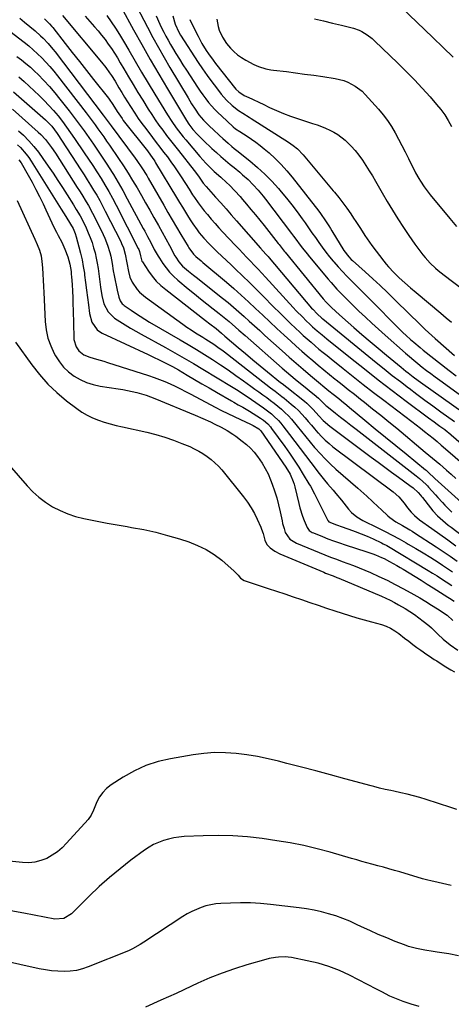
# Model space of a CAD drawing. Units: inches. Extents: x 1841707 to 1847084, y 468673 to 474002.
# Drawn here: x 1843712 to 1843947, y 470136 to 470673 of the extents above; entities that cross this region are included whole.
import ezdxf

# ---------------------------------------------------------------- set-up
doc = ezdxf.new("R2010")
doc.units = ezdxf.units.IN
doc.header["$MEASUREMENT"] = 0
doc.layers.add('7', color=7, linetype='Continuous')
doc.layers.add('8', color=7, linetype='Continuous')

msp = doc.modelspace()

# ---------------------------------------------------------------- linework, layer by layer
at = {"layer": '7', "color": 18}
for points in [[(1843767.34, 470679.56, 1822), (1843774.18, 470667.21, 1822), (1843778.71, 470659.12, 1822), (1843783.29, 470651.05, 1822), (1843787.95, 470643.04, 1822), (1843792.67, 470635.05, 1822), (1843803.05, 470617.69, 1822), (1843804.25, 470615.82, 1822), (1843806.55, 470612.9, 1822), (1843808.85, 470610.34, 1822), (1843812.31, 470606.85, 1822), (1843816.88, 470602.53, 1822), (1843819.33, 470600.27, 1822), (1843821.81, 470598.04, 1822), (1843824.33, 470595.87, 1822), (1843826.89, 470593.73, 1822), (1843828.94, 470592.05, 1822), (1843832.03, 470589.5, 1822), (1843833.57, 470588.2, 1822), (1843836.59, 470585.57, 1822), (1843839.44, 470582.76, 1822), (1843842.17, 470579.69, 1822), (1843844.76, 470576.53, 1822), (1843846.01, 470574.92, 1822), (1843860.18, 470556.22, 1822), (1843861.4, 470554.61, 1822), (1843862.62, 470552.99, 1822), (1843865.05, 470549.76, 1822), (1843866.27, 470548.15, 1822), (1843868.78, 470544.98, 1822), (1843870.06, 470543.42, 1822), (1843880.25, 470531.21, 1822), (1843881.81, 470529.38, 1822), (1843885.02, 470525.8, 1822), (1843888.35, 470522.32, 1822), (1843890.04, 470520.61, 1822), (1843893.48, 470517.25, 1822), (1843897.01, 470513.85, 1822), (1843900.53, 470510.51, 1822), (1843904.08, 470507.2, 1822), (1843907.67, 470503.93, 1822), (1843911.29, 470500.69, 1822), (1843922.34, 470490.94, 1822), (1843924.59, 470488.98, 1822), (1843926.87, 470487.06, 1822), (1843929.19, 470485.18, 1822), (1843931.52, 470483.33, 1822), (1843933.89, 470481.51, 1822), (1843936.27, 470479.71, 1822), (1843938.66, 470477.93, 1822), (1843941.06, 470476.16, 1822), (1843959.63, 470462.68, 1822)], [(1843920.01, 470679.51, 1808), (1843937.33, 470662.95, 1808), (1843942.89, 470657.63, 1808), (1843948.45, 470652.32, 1808)], [(1843712.13, 470673.65, 1832), (1843714.75, 470671.45, 1832), (1843720.49, 470666.59, 1832), (1843723.46, 470663.95, 1832), (1843724.88, 470662.57, 1832), (1843727.62, 470659.7, 1832), (1843730.2, 470656.68, 1832), (1843731.43, 470655.12, 1832), (1843757.6, 470620.69, 1832), (1843758.14, 470619.97, 1832), (1843759.77, 470617.82, 1832), (1843761.38, 470615.66, 1832), (1843761.92, 470614.94, 1832), (1843775.04, 470597.31, 1832), (1843776, 470596, 1832), (1843778.75, 470591.95, 1832), (1843781.32, 470587.78, 1832), (1843782.14, 470586.37, 1832), (1843790.62, 470571.57, 1832), (1843792.92, 470567.58, 1832), (1843795.24, 470563.59, 1832), (1843797.57, 470559.62, 1832), (1843799.92, 470555.65, 1832), (1843803.89, 470548.97, 1832), (1843804.27, 470548.35, 1832), (1843806.86, 470544.91, 1832), (1843808.16, 470543.68, 1832), (1843810.97, 470541.18, 1832), (1843811.92, 470540.36, 1832), (1843824.78, 470529.56, 1832), (1843828.84, 470526.08, 1832), (1843832.85, 470522.56, 1832), (1843836.79, 470518.96, 1832), (1843840.69, 470515.31, 1832), (1843844.56, 470511.63, 1832), (1843848.45, 470507.97, 1832), (1843852.35, 470504.33, 1832), (1843856.27, 470500.7, 1832), (1843859.92, 470497.35, 1832), (1843862.86, 470494.68, 1832), (1843865.82, 470492.04, 1832), (1843868.81, 470489.44, 1832), (1843871.83, 470486.86, 1832), (1843874.88, 470484.31, 1832), (1843877.93, 470481.78, 1832), (1843881.01, 470479.27, 1832), (1843884.09, 470476.78, 1832), (1843884.54, 470476.42, 1832), (1843887.86, 470473.76, 1832), (1843891.19, 470471.11, 1832), (1843894.53, 470468.47, 1832), (1843897.87, 470465.84, 1832), (1843900.06, 470464.12, 1832), (1843904.49, 470460.62, 1832), (1843908.9, 470457.09, 1832), (1843913.27, 470453.52, 1832), (1843917.62, 470449.92, 1832), (1843933.17, 470436.94, 1832), (1843935.15, 470435.29, 1832), (1843937.12, 470433.63, 1832), (1843939.08, 470431.97, 1832), (1843941.04, 470430.31, 1832), (1843944.82, 470427.07, 1832), (1843947.35, 470424.85, 1832), (1843949.86, 470422.6, 1832)], [(1843735.36, 470674.93, 1828), (1843756.7, 470649.5, 1828), (1843758.98, 470646.66, 1828), (1843761.13, 470643.73, 1828), (1843762.16, 470642.22, 1828), (1843764.12, 470639.16, 1828), (1843766.23, 470635.57, 1828), (1843767.75, 470633, 1828), (1843769.29, 470630.43, 1828), (1843770.86, 470627.89, 1828), (1843772.46, 470625.36, 1828), (1843774.82, 470621.75, 1828), (1843776.75, 470618.91, 1828), (1843778.76, 470616.13, 1828), (1843780.81, 470613.38, 1828), (1843784.55, 470608.49, 1828), (1843786.57, 470605.84, 1828), (1843788.58, 470603.2, 1828), (1843790.58, 470600.54, 1828), (1843792.58, 470597.89, 1828), (1843794.54, 470595.2, 1828), (1843796.45, 470592.49, 1828), (1843798.31, 470589.74, 1828), (1843800.12, 470586.95, 1828), (1843804.4, 470580.23, 1828), (1843806.34, 470577.23, 1828), (1843807.32, 470575.74, 1828), (1843809.34, 470572.8, 1828), (1843810.39, 470571.36, 1828), (1843812.61, 470568.56, 1828), (1843814.41, 470566.41, 1828), (1843816.48, 470563.99, 1828), (1843818.57, 470561.58, 1828), (1843820.7, 470559.22, 1828), (1843822.87, 470556.88, 1828), (1843829.63, 470549.69, 1828), (1843831.68, 470547.51, 1828), (1843833.74, 470545.34, 1828), (1843835.81, 470543.18, 1828), (1843837.89, 470541.02, 1828), (1843839.96, 470538.86, 1828), (1843842.02, 470536.69, 1828), (1843844.06, 470534.5, 1828), (1843846.1, 470532.31, 1828), (1843861.19, 470515.84, 1828), (1843862.89, 470514.02, 1828), (1843866.36, 470510.45, 1828), (1843868.13, 470508.7, 1828), (1843870.5, 470506.44, 1828), (1843871.75, 470505.28, 1828), (1843874.32, 470503.04, 1828), (1843876.94, 470500.86, 1828), (1843878.25, 470499.78, 1828), (1843879.58, 470498.71, 1828), (1843892.52, 470488.25, 1828), (1843899.99, 470482.29, 1828), (1843907.5, 470476.38, 1828), (1843915.08, 470470.56, 1828), (1843922.71, 470464.79, 1828), (1843934.91, 470455.67, 1828), (1843938.03, 470453.36, 1828), (1843939.6, 470452.21, 1828), (1843941.18, 470451.07, 1828), (1843943.82, 470449.18, 1828), (1843945.33, 470448, 1828), (1843945.82, 470447.59, 1828), (1843978.15, 470419.47, 1828)], [(1843747.81, 470674.66, 1826), (1843752.9, 470668.9, 1826), (1843754.86, 470666.6, 1826), (1843756.77, 470664.27, 1826), (1843758.6, 470661.87, 1826), (1843760.38, 470659.44, 1826), (1843762.09, 470656.95, 1826), (1843763.75, 470654.43, 1826), (1843765.34, 470651.87, 1826), (1843766.89, 470649.28, 1826), (1843768.87, 470645.88, 1826), (1843771.39, 470641.58, 1826), (1843773.94, 470637.3, 1826), (1843776.53, 470633.04, 1826), (1843779.15, 470628.8, 1826), (1843782.16, 470623.95, 1826), (1843784.05, 470621.01, 1826), (1843785.99, 470618.1, 1826), (1843788, 470615.24, 1826), (1843790.07, 470612.41, 1826), (1843792.18, 470609.63, 1826), (1843794.31, 470606.85, 1826), (1843796.46, 470604.09, 1826), (1843798.62, 470601.34, 1826), (1843807.21, 470590.53, 1826), (1843809.61, 470587.33, 1826), (1843812.16, 470583.65, 1826), (1843813.67, 470581.74, 1826), (1843818.8, 470576.03, 1826), (1843821.69, 470572.81, 1826), (1843824.57, 470569.58, 1826), (1843827.44, 470566.34, 1826), (1843830.31, 470563.09, 1826), (1843843.42, 470548.18, 1826), (1843846.31, 470544.85, 1826), (1843847.46, 470543.52, 1826), (1843848.03, 470542.85, 1826), (1843871.26, 470515.47, 1826), (1843871.81, 470514.85, 1826), (1843874.29, 470512.28, 1826), (1843876.88, 470510.04, 1826), (1843877.32, 470509.68, 1826), (1843906.49, 470485.77, 1826), (1843910.83, 470482.26, 1826), (1843915.2, 470478.78, 1826), (1843919.61, 470475.35, 1826), (1843924.04, 470471.96, 1826), (1843924.33, 470471.75, 1826), (1843928.66, 470468.5, 1826), (1843933, 470465.28, 1826), (1843937.36, 470462.1, 1826), (1843941.74, 470458.93, 1826), (1843949.08, 470453.67, 1826)], [(1843759.63, 470675.07, 1824), (1843762.01, 470671.63, 1824), (1843764.33, 470668.15, 1824), (1843766.55, 470664.61, 1824), (1843768.7, 470661.02, 1824), (1843771.51, 470656.19, 1824), (1843775.03, 470650.17, 1824), (1843778.58, 470644.16, 1824), (1843782.16, 470638.17, 1824), (1843785.78, 470632.2, 1824), (1843792.71, 470620.81, 1824), (1843794.98, 470617.26, 1824), (1843797.41, 470613.81, 1824), (1843798.68, 470612.12, 1824), (1843801.29, 470608.81, 1824), (1843802.63, 470607.19, 1824), (1843810.33, 470598.05, 1824), (1843813.57, 470594.44, 1824), (1843817.01, 470591.03, 1824), (1843818.19, 470589.94, 1824), (1843821.7, 470586.82, 1824), (1843824.84, 470583.95, 1824), (1843826.38, 470582.47, 1824), (1843829.37, 470579.44, 1824), (1843832.25, 470576.29, 1824), (1843833.64, 470574.68, 1824), (1843835.75, 470572.18, 1824), (1843838.17, 470569.29, 1824), (1843840.56, 470566.38, 1824), (1843842.93, 470563.45, 1824), (1843845.28, 470560.5, 1824), (1843853.04, 470550.66, 1824), (1843853.51, 470550.07, 1824), (1843856.29, 470546.55, 1824), (1843856.76, 470545.97, 1824), (1843877.57, 470520.6, 1824), (1843879.14, 470518.77, 1824), (1843881.94, 470515.9, 1824), (1843884.37, 470513.62, 1824), (1843888.04, 470510.33, 1824), (1843894.31, 470504.88, 1824), (1843898.69, 470501.09, 1824), (1843903.1, 470497.32, 1824), (1843907.53, 470493.58, 1824), (1843911.98, 470489.87, 1824), (1843920.05, 470483.19, 1824), (1843922.63, 470481.09, 1824), (1843923.94, 470480.07, 1824), (1843926.6, 470478.04, 1824), (1843929.29, 470476.06, 1824), (1843930.65, 470475.08, 1824), (1843954.34, 470458.15, 1824)], [(1843786.46, 470674.83, 1818), (1843788.43, 470670.26, 1818), (1843789.45, 470668.23, 1818), (1843790.62, 470665.96, 1818), (1843791.82, 470663.71, 1818), (1843793.06, 470661.48, 1818), (1843794.34, 470659.27, 1818), (1843795.43, 470657.43, 1818), (1843797.29, 470654.33, 1818), (1843799.18, 470651.25, 1818), (1843801.11, 470648.18, 1818), (1843803.07, 470645.14, 1818), (1843809.1, 470635.87, 1818), (1843810.52, 470633.76, 1818), (1843811.98, 470631.68, 1818), (1843813.51, 470629.64, 1818), (1843815.08, 470627.64, 1818), (1843816.72, 470625.69, 1818), (1843818.42, 470623.8, 1818), (1843820.2, 470621.99, 1818), (1843822.03, 470620.22, 1818), (1843828.55, 470614.24, 1818), (1843829.8, 470613.2, 1818), (1843832.03, 470611.68, 1818), (1843836.05, 470609.16, 1818), (1843838.48, 470607.56, 1818), (1843840.86, 470605.89, 1818), (1843843.16, 470604.12, 1818), (1843845.42, 470602.28, 1818), (1843848.01, 470600.07, 1818), (1843851.43, 470596.97, 1818), (1843854.7, 470593.74, 1818), (1843857.78, 470590.33, 1818), (1843860.72, 470586.78, 1818), (1843875.08, 470568.31, 1818), (1843876.06, 470567.02, 1818), (1843878.84, 470563.02, 1818), (1843880.59, 470560.28, 1818), (1843881.45, 470558.9, 1818), (1843882.3, 470557.52, 1818), (1843888.8, 470546.92, 1818), (1843891.54, 470543.34, 1818), (1843892.8, 470542.05, 1818), (1843893.46, 470541.43, 1818), (1843900.4, 470535.23, 1818), (1843904.52, 470531.5, 1818), (1843908.6, 470527.73, 1818), (1843912.62, 470523.9, 1818), (1843916.6, 470520.03, 1818), (1843924.53, 470512.22, 1818), (1843926.26, 470510.53, 1818), (1843927.98, 470508.85, 1818), (1843931.46, 470505.49, 1818), (1843933.21, 470503.83, 1818), (1843936.77, 470500.57, 1818), (1843938.57, 470498.97, 1818), (1843949.17, 470489.67, 1818)], [(1843795.66, 470674.88, 1816), (1843796.82, 470670.24, 1816), (1843798.81, 470665.88, 1816), (1843799.82, 470664.24, 1816), (1843809.4, 470649.46, 1816), (1843811.79, 470645.89, 1816), (1843814.23, 470642.37, 1816), (1843816.77, 470638.93, 1816), (1843819.37, 470635.52, 1816), (1843821.98, 470632.21, 1816), (1843824.83, 470628.93, 1816), (1843828, 470625.96, 1816), (1843831.39, 470623.21, 1816), (1843833.65, 470621.7, 1816), (1843837.13, 470619.54, 1816), (1843838.28, 470618.81, 1816), (1843858.69, 470605.89, 1816), (1843861.15, 470604.17, 1816), (1843863.46, 470602.25, 1816), (1843866.63, 470599.04, 1816), (1843867.61, 470597.9, 1816), (1843872.11, 470592.45, 1816), (1843874.8, 470589.19, 1816), (1843877.52, 470585.94, 1816), (1843880.24, 470582.7, 1816), (1843882.98, 470579.48, 1816), (1843883.7, 470578.63, 1816), (1843886.03, 470575.8, 1816), (1843888.3, 470572.91, 1816), (1843890.46, 470569.94, 1816), (1843892.56, 470566.92, 1816), (1843894.14, 470564.55, 1816), (1843895.38, 470562.67, 1816), (1843897.81, 470558.88, 1816), (1843900.21, 470555.06, 1816), (1843901.46, 470553.19, 1816), (1843904.11, 470549.54, 1816), (1843910.56, 470541.12, 1816), (1843911.87, 470539.48, 1816), (1843913.21, 470537.88, 1816), (1843916.06, 470534.81, 1816), (1843917.6, 470533.28, 1816), (1843919.05, 470531.88, 1816), (1843922.03, 470529.16, 1816), (1843925.08, 470526.52, 1816), (1843928.16, 470523.91, 1816), (1843941.63, 470512.68, 1816), (1843944.56, 470510.23, 1816), (1843947.5, 470507.79, 1816)], [(1843819.51, 470673.07, 1812), (1843820.27, 470668.98, 1812), (1843820.91, 470667, 1812), (1843822.61, 470663.2, 1812), (1843824.87, 470659.72, 1812), (1843826.98, 470657.22, 1812), (1843828.87, 470655.33, 1812), (1843830.87, 470653.58, 1812), (1843833.04, 470652.06, 1812), (1843835.32, 470650.67, 1812), (1843839.7, 470648.33, 1812), (1843842.23, 470647.16, 1812), (1843846.25, 470645.99, 1812), (1843849, 470645.47, 1812), (1843850.38, 470645.28, 1812), (1843857.53, 470644.4, 1812), (1843862.49, 470643.77, 1812), (1843867.44, 470643.11, 1812), (1843872.39, 470642.41, 1812), (1843877.34, 470641.67, 1812), (1843884.15, 470640.63, 1812), (1843888.71, 470639.55, 1812), (1843890.89, 470638.71, 1812), (1843895.04, 470636.52, 1812), (1843898.72, 470633.67, 1812), (1843900.39, 470632.01, 1812), (1843907.66, 470623.94, 1812), (1843910.19, 470620.93, 1812), (1843912.56, 470617.8, 1812), (1843914.71, 470614.51, 1812), (1843916.69, 470611.11, 1812), (1843918.55, 470607.62, 1812), (1843920.38, 470604.13, 1812), (1843922.19, 470600.61, 1812), (1843923.98, 470597.09, 1812), (1843927.89, 470589.31, 1812), (1843929.61, 470586.13, 1812), (1843930.56, 470584.59, 1812), (1843932.57, 470581.58, 1812), (1843934.74, 470578.68, 1812), (1843935.88, 470577.26, 1812), (1843946.66, 470564.26, 1812), (1843950.29, 470560, 1812)], [(1843804.76, 470672.77, 1814), (1843805.13, 470671.97, 1814), (1843809.35, 470663.67, 1814), (1843811.45, 470659.79, 1814), (1843813.74, 470656.01, 1814), (1843814.97, 470654.17, 1814), (1843817.54, 470650.58, 1814), (1843818.89, 470648.83, 1814), (1843830.01, 470634.86, 1814), (1843831.48, 470633.35, 1814), (1843834.45, 470631.46, 1814), (1843837.05, 470630.26, 1814), (1843838.99, 470629.35, 1814), (1843842.87, 470627.53, 1814), (1843844.81, 470626.62, 1814), (1843848.36, 470624.93, 1814), (1843852.1, 470623.24, 1814), (1843855.88, 470621.65, 1814), (1843859.72, 470620.21, 1814), (1843863.6, 470618.86, 1814), (1843871.8, 470616.18, 1814), (1843874.19, 470615.36, 1814), (1843876.55, 470614.49, 1814), (1843878.89, 470613.54, 1814), (1843881.2, 470612.53, 1814), (1843883.43, 470611.39, 1814), (1843885.57, 470610.11, 1814), (1843889.5, 470607.02, 1814), (1843892.83, 470603.77, 1814), (1843895, 470601.4, 1814), (1843896.99, 470598.88, 1814), (1843899, 470596.05, 1814), (1843900.83, 470593.23, 1814), (1843902.62, 470590.39, 1814), (1843904.36, 470587.51, 1814), (1843906.06, 470584.61, 1814), (1843909.67, 470578.29, 1814), (1843912.46, 470573.52, 1814), (1843915.31, 470568.8, 1814), (1843918.25, 470564.12, 1814), (1843921.24, 470559.48, 1814), (1843924.21, 470554.99, 1814), (1843925.8, 470552.65, 1814), (1843927.43, 470550.34, 1814), (1843929.12, 470548.07, 1814), (1843931.86, 470544.56, 1814), (1843933.15, 470543.01, 1814), (1843935.86, 470540.05, 1814), (1843938.77, 470537.28, 1814), (1843940.28, 470535.95, 1814), (1843943.42, 470533.43, 1814), (1843953.29, 470525.92, 1814)], [(1843706.8, 470666.51, 1834), (1843714.46, 470660.55, 1834), (1843716.99, 470658.5, 1834), (1843719.46, 470656.38, 1834), (1843721.85, 470654.17, 1834), (1843724.19, 470651.89, 1834), (1843726.43, 470649.53, 1834), (1843728.61, 470647.12, 1834), (1843730.71, 470644.62, 1834), (1843732.74, 470642.08, 1834), (1843748.29, 470621.86, 1834), (1843749.93, 470619.71, 1834), (1843751.56, 470617.54, 1834), (1843753.17, 470615.37, 1834), (1843754.77, 470613.18, 1834), (1843756.35, 470610.98, 1834), (1843757.92, 470608.78, 1834), (1843759.46, 470606.56, 1834), (1843761, 470604.33, 1834), (1843766.03, 470596.98, 1834), (1843768.63, 470593.07, 1834), (1843771.18, 470589.13, 1834), (1843773.65, 470585.13, 1834), (1843776.05, 470581.09, 1834), (1843776.13, 470580.96, 1834), (1843778.43, 470576.95, 1834), (1843780.72, 470572.94, 1834), (1843782.98, 470568.92, 1834), (1843785.23, 470564.88, 1834), (1843785.69, 470564.04, 1834), (1843787.69, 470560.42, 1834), (1843789.69, 470556.79, 1834), (1843791.69, 470553.17, 1834), (1843793.69, 470549.54, 1834), (1843796.72, 470544.05, 1834), (1843797.22, 470543.18, 1834), (1843798.86, 470540.66, 1834), (1843800.83, 470538.4, 1834), (1843804.1, 470535.59, 1834), (1843806.85, 470533.34, 1834), (1843808.24, 470532.24, 1834), (1843822.67, 470520.87, 1834), (1843825.66, 470518.46, 1834), (1843828.62, 470516.01, 1834), (1843831.52, 470513.49, 1834), (1843834.38, 470510.93, 1834), (1843837.23, 470508.34, 1834), (1843840.07, 470505.75, 1834), (1843842.93, 470503.18, 1834), (1843845.78, 470500.6, 1834), (1843855.19, 470492.16, 1834), (1843859, 470488.77, 1834), (1843862.84, 470485.4, 1834), (1843866.7, 470482.07, 1834), (1843870.59, 470478.76, 1834), (1843876.14, 470474.09, 1834), (1843877.27, 470473.14, 1834), (1843880.69, 470470.34, 1834), (1843882.99, 470468.5, 1834), (1843885.99, 470466.11, 1834), (1843887.49, 470464.91, 1834), (1843890.47, 470462.48, 1834), (1843891.95, 470461.26, 1834), (1843900.3, 470454.31, 1834), (1843905.88, 470449.69, 1834), (1843911.47, 470445.08, 1834), (1843917.09, 470440.49, 1834), (1843922.71, 470435.92, 1834), (1843933.4, 470427.27, 1834), (1843933.69, 470427.03, 1834), (1843935.36, 470425.51, 1834), (1843937.87, 470423.09, 1834), (1843938.44, 470422.57, 1834), (1843952.88, 470409.41, 1834)], [(1843710.49, 470652.74, 1836), (1843713.04, 470650.84, 1836), (1843715.53, 470648.87, 1836), (1843717.91, 470646.79, 1836), (1843720.24, 470644.62, 1836), (1843722.1, 470642.79, 1836), (1843725.24, 470639.6, 1836), (1843728.29, 470636.32, 1836), (1843731.21, 470632.92, 1836), (1843734.04, 470629.45, 1836), (1843739.04, 470623.04, 1836), (1843741.8, 470619.45, 1836), (1843744.52, 470615.84, 1836), (1843747.18, 470612.18, 1836), (1843749.8, 470608.49, 1836), (1843752.38, 470604.77, 1836), (1843754.92, 470601.03, 1836), (1843757.42, 470597.25, 1836), (1843759.89, 470593.46, 1836), (1843760.48, 470592.55, 1836), (1843763.17, 470588.26, 1836), (1843765.79, 470583.93, 1836), (1843768.31, 470579.54, 1836), (1843770.76, 470575.1, 1836), (1843779.44, 470558.92, 1836), (1843780.24, 470557.44, 1836), (1843781.82, 470554.47, 1836), (1843783.51, 470551.27, 1836), (1843785.45, 470547.5, 1836), (1843787.52, 470543.82, 1836), (1843788.27, 470542.62, 1836), (1843790.11, 470539.84, 1836), (1843791.91, 470537.35, 1836), (1843793.84, 470534.99, 1836), (1843795.97, 470532.81, 1836), (1843798.24, 470530.75, 1836), (1843803.92, 470526.04, 1836), (1843807.31, 470523.26, 1836), (1843810.72, 470520.5, 1836), (1843814.16, 470517.77, 1836), (1843817.61, 470515.07, 1836), (1843820.87, 470512.56, 1836), (1843824.5, 470509.64, 1836), (1843826.28, 470508.14, 1836), (1843829.78, 470505.05, 1836), (1843831.53, 470503.51, 1836), (1843835.03, 470500.43, 1836), (1843855.2, 470482.74, 1836), (1843857.51, 470480.73, 1836), (1843859.84, 470478.74, 1836), (1843862.19, 470476.77, 1836), (1843866.05, 470473.6, 1836), (1843867.67, 470472.27, 1836), (1843870.93, 470469.63, 1836), (1843872.56, 470468.31, 1836), (1843875.01, 470466.32, 1836), (1843876.16, 470465.28, 1836), (1843878.27, 470462.99, 1836), (1843879.04, 470462.28, 1836), (1843879.44, 470461.95, 1836), (1843884.23, 470458.22, 1836), (1843887.04, 470456.03, 1836), (1843889.85, 470453.84, 1836), (1843892.67, 470451.66, 1836), (1843895.48, 470449.48, 1836), (1843928.25, 470424.05, 1836), (1843930.13, 470422.52, 1836), (1843933.71, 470419.24, 1836), (1843934.37, 470418.55, 1836), (1843935.02, 470417.85, 1836), (1843938.77, 470413.66, 1836), (1843940.03, 470412.26, 1836), (1843942.57, 470409.47, 1836), (1843943.85, 470408.08, 1836), (1843946.18, 470405.56, 1836), (1843946.91, 470404.88, 1836), (1843947.67, 470404.23, 1836)], [(1843711.68, 470641.49, 1838), (1843713.09, 470640.32, 1838), (1843714.46, 470639.1, 1838), (1843722.7, 470631.41, 1838), (1843725.42, 470628.75, 1838), (1843728.07, 470626.02, 1838), (1843730.59, 470623.17, 1838), (1843733.03, 470620.24, 1838), (1843735.37, 470617.24, 1838), (1843737.66, 470614.19, 1838), (1843739.88, 470611.1, 1838), (1843742.06, 470607.96, 1838), (1843747.32, 470600.17, 1838), (1843749.64, 470596.7, 1838), (1843751.94, 470593.21, 1838), (1843754.19, 470589.69, 1838), (1843756.42, 470586.16, 1838), (1843758.58, 470582.59, 1838), (1843760.69, 470578.98, 1838), (1843762.7, 470575.32, 1838), (1843764.65, 470571.63, 1838), (1843776.77, 470548.05, 1838), (1843777.1, 470547.35, 1838), (1843777.47, 470546.24, 1838), (1843777.92, 470543.9, 1838), (1843778.76, 470541.12, 1838), (1843779, 470540.7, 1838), (1843782.31, 470535.67, 1838), (1843784.36, 470532.86, 1838), (1843786.58, 470530.21, 1838), (1843789.05, 470527.79, 1838), (1843791.69, 470525.53, 1838), (1843813.43, 470508.64, 1838), (1843815.75, 470506.85, 1838), (1843819.15, 470504.26, 1838), (1843822.19, 470501.73, 1838), (1843823.99, 470500.18, 1838), (1843831.25, 470493.96, 1838), (1843835.18, 470490.63, 1838), (1843839.13, 470487.31, 1838), (1843843.11, 470484.03, 1838), (1843847.11, 470480.77, 1838), (1843854.31, 470474.96, 1838), (1843855.14, 470474.3, 1838), (1843857.65, 470472.36, 1838), (1843867.36, 470464.64, 1838), (1843868.59, 470463.61, 1838), (1843872.01, 470460.24, 1838), (1843875.23, 470456.65, 1838), (1843877.47, 470454.22, 1838), (1843881.16, 470451, 1838), (1843903.75, 470434.14, 1838), (1843907.43, 470431.4, 1838), (1843911.11, 470428.68, 1838), (1843914.81, 470425.96, 1838), (1843918.51, 470423.25, 1838), (1843924.71, 470418.74, 1838), (1843926.52, 470417.4, 1838), (1843929.33, 470414.92, 1838), (1843930.63, 470413.44, 1838), (1843931.18, 470412.77, 1838), (1843931.71, 470412.09, 1838), (1843936.01, 470406.48, 1838), (1843937.23, 470404.98, 1838), (1843939.87, 470402.17, 1838), (1843941.29, 470400.85, 1838), (1843944.25, 470398.35, 1838), (1843945.76, 470397.14, 1838), (1843947.29, 470395.94, 1838), (1843965.05, 470382.31, 1838)], [(1843708.19, 470624.02, 1842), (1843722.23, 470611.41, 1842), (1843723.58, 470610.14, 1842), (1843726.11, 470607.44, 1842), (1843727.3, 470606.01, 1842), (1843729.52, 470603.04, 1842), (1843731.59, 470599.96, 1842), (1843743.42, 470581.3, 1842), (1843744.67, 470579.32, 1842), (1843745.91, 470577.34, 1842), (1843748.36, 470573.35, 1842), (1843749.56, 470571.34, 1842), (1843751.81, 470567.24, 1842), (1843752.88, 470565.16, 1842), (1843757.64, 470555.54, 1842), (1843758.52, 470553.65, 1842), (1843760.03, 470549.79, 1842), (1843761.23, 470545.8, 1842), (1843761.73, 470543.78, 1842), (1843762.52, 470539.7, 1842), (1843763.14, 470535.86, 1842), (1843763.6, 470533.21, 1842), (1843764.09, 470530.56, 1842), (1843764.62, 470527.92, 1842), (1843765.2, 470525.29, 1842), (1843766.09, 470521.39, 1842), (1843766.81, 470519.47, 1842), (1843768, 470517.81, 1842), (1843768.51, 470517.35, 1842), (1843769.05, 470516.92, 1842), (1843772.83, 470514.3, 1842), (1843775.31, 470512.63, 1842), (1843777.81, 470510.99, 1842), (1843780.35, 470509.41, 1842), (1843782.92, 470507.87, 1842), (1843799.53, 470498.18, 1842), (1843803.97, 470495.55, 1842), (1843808.39, 470492.89, 1842), (1843812.78, 470490.16, 1842), (1843817.15, 470487.41, 1842), (1843817.21, 470487.36, 1842), (1843821.5, 470484.56, 1842), (1843825.76, 470481.71, 1842), (1843829.96, 470478.78, 1842), (1843834.13, 470475.81, 1842), (1843838.18, 470472.86, 1842), (1843840.3, 470471.32, 1842), (1843842.42, 470469.79, 1842), (1843844.55, 470468.25, 1842), (1843846.76, 470466.66, 1842), (1843848.83, 470465.13, 1842), (1843850.87, 470463.57, 1842), (1843852.86, 470461.95, 1842), (1843854.83, 470460.3, 1842), (1843856.72, 470458.57, 1842), (1843858.55, 470456.77, 1842), (1843860.27, 470454.87, 1842), (1843863.38, 470451.08, 1842), (1843865.72, 470448.16, 1842), (1843868.08, 470445.26, 1842), (1843870.46, 470442.37, 1842), (1843872.86, 470439.5, 1842), (1843873.2, 470439.1, 1842), (1843875.85, 470436.1, 1842), (1843878.59, 470433.19, 1842), (1843881.46, 470430.41, 1842), (1843884.42, 470427.72, 1842), (1843896.48, 470417.26, 1842), (1843898.1, 470415.84, 1842), (1843901.27, 470412.93, 1842), (1843904.39, 470409.97, 1842), (1843907.52, 470407.02, 1842), (1843909.11, 470405.56, 1842), (1843912.85, 470402.15, 1842), (1843913.88, 470401.26, 1842), (1843917.21, 470398.91, 1842), (1843920.75, 470396.85, 1842), (1843924.77, 470394.54, 1842), (1843926.05, 470393.75, 1842), (1843927.31, 470392.94, 1842), (1843939.11, 470385.3, 1842), (1843942.96, 470382.75, 1842), (1843946.79, 470380.16, 1842), (1843950.56, 470377.49, 1842)], [(1843711.48, 470612.2, 1844), (1843714.1, 470609.69, 1844), (1843717, 470606.72, 1844), (1843719.77, 470603.65, 1844), (1843722.35, 470600.41, 1844), (1843724.8, 470597.06, 1844), (1843727.68, 470592.87, 1844), (1843730.29, 470589, 1844), (1843732.88, 470585.11, 1844), (1843735.41, 470581.18, 1844), (1843737.91, 470577.24, 1844), (1843741.36, 470571.7, 1844), (1843742.85, 470569.31, 1844), (1843745.03, 470565.69, 1844), (1843747.01, 470561.96, 1844), (1843748.32, 470559.23, 1844), (1843749.51, 470556.58, 1844), (1843750.6, 470553.9, 1844), (1843751.56, 470551.16, 1844), (1843752.42, 470548.39, 1844), (1843753.15, 470545.57, 1844), (1843753.8, 470542.74, 1844), (1843754.34, 470539.89, 1844), (1843754.8, 470537.02, 1844), (1843756.23, 470526.85, 1844), (1843756.94, 470522.28, 1844), (1843757.98, 470517.81, 1844), (1843760.29, 470513.39, 1844), (1843763.83, 470510, 1844), (1843766.68, 470508.15, 1844), (1843769.53, 470506.34, 1844), (1843772.41, 470504.57, 1844), (1843775.33, 470502.87, 1844), (1843778.27, 470501.21, 1844), (1843791.61, 470493.9, 1844), (1843796.73, 470491.05, 1844), (1843801.81, 470488.16, 1844), (1843806.87, 470485.21, 1844), (1843811.89, 470482.21, 1844), (1843827.51, 470472.76, 1844), (1843830.29, 470471.03, 1844), (1843834.41, 470468.33, 1844), (1843838.48, 470465.57, 1844), (1843845.05, 470461.06, 1844), (1843846.51, 470460.02, 1844), (1843849.35, 470457.8, 1844), (1843850.71, 470456.62, 1844), (1843853.27, 470454.1, 1844), (1843854.45, 470452.74, 1844), (1843855.58, 470451.34, 1844), (1843859.19, 470446.56, 1844), (1843862.09, 470442.74, 1844), (1843864.99, 470438.92, 1844), (1843867.89, 470435.1, 1844), (1843870.8, 470431.28, 1844), (1843875.4, 470425.25, 1844), (1843878.34, 470421.54, 1844), (1843879.85, 470419.72, 1844), (1843882.93, 470416.12, 1844), (1843884.46, 470414.31, 1844), (1843887.44, 470410.64, 1844), (1843891.31, 470405.75, 1844), (1843892.99, 470403.91, 1844), (1843895.93, 470401.59, 1844), (1843899.18, 470399.71, 1844), (1843907.38, 470395.65, 1844), (1843911.28, 470393.67, 1844), (1843915.17, 470391.65, 1844), (1843919.01, 470389.56, 1844), (1843922.84, 470387.43, 1844), (1843923.92, 470386.81, 1844), (1843928.04, 470384.42, 1844), (1843932.12, 470381.97, 1844), (1843936.16, 470379.45, 1844), (1843940.17, 470376.88, 1844), (1843942.58, 470375.3, 1844), (1843945.34, 470373.46, 1844), (1843948.08, 470371.59, 1844)], [(1843710.85, 470604.55, 1846), (1843712.58, 470602.98, 1846), (1843715.71, 470599.49, 1846), (1843717.1, 470597.61, 1846), (1843718.41, 470595.67, 1846), (1843734.72, 470569.45, 1846), (1843737.26, 470565.37, 1846), (1843739.78, 470561.27, 1846), (1843741.17, 470558.78, 1846), (1843742.32, 470556.09, 1846), (1843742.91, 470554.24, 1846), (1843744.35, 470548.95, 1846), (1843745.27, 470545.35, 1846), (1843746.08, 470541.73, 1846), (1843746.76, 470538.09, 1846), (1843747.35, 470534.42, 1846), (1843747.5, 470533.38, 1846), (1843748.05, 470529.35, 1846), (1843748.59, 470525.32, 1846), (1843749.11, 470521.28, 1846), (1843749.61, 470517.24, 1846), (1843750.18, 470512.52, 1846), (1843751.51, 470507.73, 1846), (1843754.27, 470503.68, 1846), (1843755.55, 470502.7, 1846), (1843756.97, 470501.86, 1846), (1843782.1, 470490.17, 1846), (1843784.34, 470489.12, 1846), (1843788.79, 470486.97, 1846), (1843792.06, 470485.33, 1846), (1843795.38, 470483.58, 1846), (1843797.02, 470482.66, 1846), (1843798.64, 470481.72, 1846), (1843803.37, 470478.92, 1846), (1843807.35, 470476.58, 1846), (1843811.34, 470474.23, 1846), (1843815.34, 470471.91, 1846), (1843819.34, 470469.59, 1846), (1843827.62, 470464.82, 1846), (1843828.83, 470464.12, 1846), (1843831.27, 470462.74, 1846), (1843833.71, 470461.37, 1846), (1843837.33, 470459.22, 1846), (1843843.34, 470455.53, 1846), (1843845.07, 470454.34, 1846), (1843847.42, 470452.26, 1846), (1843848.81, 470450.69, 1846), (1843849.45, 470449.86, 1846), (1843856.56, 470440.01, 1846), (1843859.19, 470436.27, 1846), (1843861.77, 470432.49, 1846), (1843864.26, 470428.66, 1846), (1843866.69, 470424.78, 1846), (1843869.79, 470419.71, 1846), (1843870.61, 470418.33, 1846), (1843872.87, 470414.1, 1846), (1843875.01, 470409.79, 1846), (1843875.73, 470408.36, 1846), (1843880.14, 470399.64, 1846), (1843880.24, 470399.46, 1846), (1843880.64, 470398.98, 1846), (1843884.83, 470397.19, 1846), (1843885.81, 470396.84, 1846), (1843886.79, 470396.5, 1846), (1843891.58, 470394.87, 1846), (1843894.94, 470393.66, 1846), (1843898.27, 470392.39, 1846), (1843901.56, 470391.01, 1846), (1843904.82, 470389.55, 1846), (1843909.28, 470387.47, 1846), (1843910.28, 470386.99, 1846), (1843912.24, 470385.95, 1846), (1843913.2, 470385.39, 1846), (1843934.71, 470372.46, 1846), (1843937.19, 470370.95, 1846), (1843939.66, 470369.42, 1846), (1843942.11, 470367.85, 1846), (1843944.55, 470366.27, 1846), (1843947.71, 470364.16, 1846)], [(1843711.7, 470596.3, 1848), (1843712.86, 470594.71, 1848), (1843716.75, 470587.91, 1848), (1843718.89, 470584.07, 1848), (1843720.95, 470580.19, 1848), (1843722.92, 470576.26, 1848), (1843724.81, 470572.29, 1848), (1843726.32, 470569.02, 1848), (1843727.42, 470566.66, 1848), (1843728.53, 470564.31, 1848), (1843729.65, 470561.96, 1848), (1843730.78, 470559.62, 1848), (1843732.16, 470556.8, 1848), (1843733.08, 470554.97, 1848), (1843734.98, 470551.33, 1848), (1843736.78, 470547.66, 1848), (1843738.36, 470543.49, 1848), (1843739.46, 470539.48, 1848), (1843740.1, 470535.36, 1848), (1843740.24, 470533.98, 1848), (1843740.35, 470532.59, 1848), (1843740.63, 470528.31, 1848), (1843740.84, 470524.78, 1848), (1843741.02, 470521.25, 1848), (1843741.15, 470517.71, 1848), (1843741.25, 470514.18, 1848), (1843741.57, 470499.64, 1848), (1843741.68, 470498.28, 1848), (1843742.83, 470494.4, 1848), (1843744.28, 470492.14, 1848), (1843747.05, 470490.01, 1848), (1843750.32, 470488.67, 1848), (1843754, 470487.65, 1848), (1843757.97, 470486.48, 1848), (1843759.94, 470485.86, 1848), (1843782.39, 470478.69, 1848), (1843785.36, 470477.68, 1848), (1843788.3, 470476.6, 1848), (1843791.21, 470475.41, 1848), (1843794.08, 470474.15, 1848), (1843796.92, 470472.81, 1848), (1843799.75, 470471.44, 1848), (1843802.55, 470470.03, 1848), (1843805.33, 470468.57, 1848), (1843818.74, 470461.44, 1848), (1843822.12, 470459.68, 1848), (1843825.53, 470457.95, 1848), (1843828.96, 470456.28, 1848), (1843832.41, 470454.65, 1848), (1843837.83, 470452.14, 1848), (1843839.32, 470451.42, 1848), (1843842.46, 470449.61, 1848), (1843843.12, 470448.96, 1848), (1843843.31, 470448.71, 1848), (1843843.5, 470448.46, 1848), (1843857.17, 470428.66, 1848), (1843859.45, 470424.9, 1848), (1843861.24, 470420.89, 1848), (1843861.69, 470419.5, 1848), (1843862.08, 470418.08, 1848), (1843864.25, 470408.99, 1848), (1843864.86, 470406.63, 1848), (1843866.33, 470401.98, 1848), (1843867.17, 470399.69, 1848), (1843868.76, 470395.78, 1848), (1843869.96, 470394.25, 1848), (1843871.6, 470393.15, 1848), (1843872.2, 470392.87, 1848), (1843877.08, 470390.9, 1848), (1843880.15, 470389.7, 1848), (1843883.24, 470388.54, 1848), (1843886.35, 470387.45, 1848), (1843889.48, 470386.4, 1848), (1843901.39, 470382.54, 1848), (1843904.57, 470381.45, 1848), (1843906.14, 470380.85, 1848), (1843909.25, 470379.55, 1848), (1843910.78, 470378.85, 1848), (1843913.76, 470377.3, 1848), (1843917.74, 470375.05, 1848), (1843919.45, 470374.05, 1848), (1843921.15, 470373.02, 1848), (1843924.34, 470371.08, 1848), (1843927.62, 470369.07, 1848), (1843930.9, 470367.04, 1848), (1843934.17, 470365, 1848), (1843937.43, 470362.95, 1848), (1843945.53, 470357.82, 1848), (1843946.39, 470357.27, 1848), (1843948.96, 470355.59, 1848)], [(1843709.88, 470496.95, 1852), (1843718.66, 470484.61, 1852), (1843722.88, 470479.19, 1852), (1843727.4, 470474.06, 1852), (1843732.36, 470469.35, 1852), (1843737.61, 470464.92, 1852), (1843743.17, 470460.63, 1852), (1843745.94, 470458.72, 1852), (1843748.82, 470457, 1852), (1843751.85, 470455.57, 1852), (1843754.99, 470454.35, 1852), (1843758.23, 470453.33, 1852), (1843761.48, 470452.38, 1852), (1843764.76, 470451.52, 1852), (1843768.06, 470450.74, 1852), (1843781.48, 470447.75, 1852), (1843786.34, 470446.53, 1852), (1843791.15, 470445.14, 1852), (1843795.88, 470443.5, 1852), (1843800.56, 470441.68, 1852), (1843804.77, 470439.91, 1852), (1843807.25, 470438.77, 1852), (1843809.68, 470437.52, 1852), (1843812.01, 470436.12, 1852), (1843814.29, 470434.61, 1852), (1843816.45, 470432.94, 1852), (1843818.51, 470431.17, 1852), (1843820.42, 470429.23, 1852), (1843822.22, 470427.18, 1852), (1843834.18, 470412.47, 1852), (1843836.33, 470409.6, 1852), (1843838.31, 470406.63, 1852), (1843840.05, 470403.51, 1852), (1843841.63, 470400.29, 1852), (1843843.52, 470396.01, 1852), (1843844, 470394.85, 1852), (1843844.81, 470392.48, 1852), (1843845.75, 470388.83, 1852), (1843846.76, 470386.62, 1852), (1843848.66, 470384.82, 1852), (1843851.1, 470382.93, 1852), (1843853.83, 470381.5, 1852), (1843877.85, 470371.42, 1852), (1843878.87, 470371, 1852), (1843882.99, 470369.42, 1852), (1843885.05, 470368.61, 1852), (1843886.07, 470368.19, 1852), (1843909.34, 470358.39, 1852), (1843911.72, 470357.33, 1852), (1843914.06, 470356.21, 1852), (1843916.36, 470355, 1852), (1843918.62, 470353.72, 1852), (1843922.24, 470351.58, 1852), (1843924.76, 470350.01, 1852), (1843927.24, 470348.38, 1852), (1843929.63, 470346.64, 1852), (1843931.98, 470344.82, 1852), (1843935.08, 470342.33, 1852), (1843936.57, 470341.05, 1852), (1843940.09, 470337.63, 1852), (1843943.02, 470334.94, 1852), (1843946.82, 470331.77, 1852), (1843950.89, 470328.95, 1852)], [(1843699.95, 470436.99, 1854), (1843716.08, 470418.59, 1854), (1843719.25, 470415.32, 1854), (1843722.6, 470412.29, 1854), (1843726.24, 470409.6, 1854), (1843730.07, 470407.14, 1854), (1843734.13, 470405.07, 1854), (1843738.29, 470403.27, 1854), (1843742.6, 470401.88, 1854), (1843747.01, 470400.76, 1854), (1843748.92, 470400.37, 1854), (1843754.36, 470399.29, 1854), (1843759.82, 470398.24, 1854), (1843765.29, 470397.26, 1854), (1843770.76, 470396.3, 1854), (1843773.08, 470395.91, 1854), (1843779.68, 470394.65, 1854), (1843786.24, 470393.2, 1854), (1843792.72, 470391.48, 1854), (1843799.17, 470389.57, 1854), (1843804.25, 470387.94, 1854), (1843809.1, 470386.06, 1854), (1843813.75, 470383.83, 1854), (1843818.1, 470381.05, 1854), (1843822.25, 470377.92, 1854), (1843829.07, 470372.09, 1854), (1843831.14, 470369.84, 1854), (1843832.5, 470368.24, 1854), (1843834.4, 470366.96, 1854), (1843834.94, 470366.75, 1854), (1843847.51, 470362.62, 1854), (1843852.07, 470361.11, 1854), (1843856.63, 470359.59, 1854), (1843861.18, 470358.05, 1854), (1843865.73, 470356.5, 1854), (1843870.28, 470354.95, 1854), (1843874.83, 470353.42, 1854), (1843879.39, 470351.91, 1854), (1843883.96, 470350.41, 1854), (1843887.96, 470349.12, 1854), (1843891.93, 470347.86, 1854), (1843895.92, 470346.65, 1854), (1843899.92, 470345.5, 1854), (1843903.93, 470344.38, 1854), (1843909.4, 470342.92, 1854), (1843911.92, 470342.07, 1854), (1843914.32, 470340.93, 1854), (1843916.6, 470339.55, 1854), (1843918.75, 470337.98, 1854), (1843921.95, 470335.46, 1854), (1843924.14, 470333.77, 1854), (1843926.35, 470332.1, 1854), (1843928.59, 470330.47, 1854), (1843930.86, 470328.88, 1854), (1843934.09, 470326.64, 1854), (1843935.41, 470325.72, 1854), (1843938.07, 470323.9, 1854), (1843939.43, 470323.03, 1854), (1843943.54, 470320.46, 1854), (1843947.2, 470318.2, 1854), (1843949.04, 470317.08, 1854)], [(1843950.4, 470241.97, 1854), (1843947.15, 470243.21, 1854), (1843933.59, 470247.56, 1854), (1843930.19, 470248.59, 1854), (1843926.77, 470249.55, 1854), (1843923.32, 470250.4, 1854), (1843919.86, 470251.18, 1854), (1843916.01, 470251.99, 1854), (1843914.45, 470252.32, 1854), (1843911.35, 470253.02, 1854), (1843908.27, 470253.76, 1854), (1843905.19, 470254.55, 1854), (1843903.66, 470254.96, 1854), (1843889.4, 470258.84, 1854), (1843881.48, 470260.98, 1854), (1843873.56, 470263.09, 1854), (1843865.63, 470265.16, 1854), (1843857.69, 470267.2, 1854), (1843853.24, 470268.34, 1854), (1843847.5, 470269.68, 1854), (1843841.72, 470270.86, 1854), (1843835.91, 470271.8, 1854), (1843830.06, 470272.58, 1854), (1843824.2, 470272.99, 1854), (1843818.35, 470273.06, 1854), (1843812.51, 470272.64, 1854), (1843806.69, 470271.89, 1854), (1843794.35, 470269.75, 1854), (1843787.53, 470268.14, 1854), (1843780.92, 470266.01, 1854), (1843774.61, 470263.1, 1854), (1843768.51, 470259.68, 1854), (1843761.93, 470255.44, 1854), (1843759.5, 470253.54, 1854), (1843757.34, 470251.4, 1854), (1843755.6, 470248.91, 1854), (1843754.15, 470246.18, 1854), (1843752.26, 470241.72, 1854), (1843751, 470239.03, 1854), (1843749.34, 470236.61, 1854), (1843737.7, 470223.61, 1854), (1843735.27, 470221.19, 1854), (1843732.67, 470218.98, 1854), (1843729.83, 470217.09, 1854), (1843726.84, 470215.41, 1854), (1843723.66, 470214.18, 1854), (1843720.43, 470213.33, 1854), (1843717.09, 470213.02, 1854), (1843713.69, 470213.09, 1854), (1843693.54, 470215.18, 1854)], [(1843947.39, 470200.53, 1852), (1843937.82, 470202.72, 1852), (1843937.04, 470202.9, 1852), (1843933.93, 470203.66, 1852), (1843932.39, 470204.08, 1852), (1843931.62, 470204.31, 1852), (1843919.31, 470207.99, 1852), (1843916.33, 470208.86, 1852), (1843913.35, 470209.72, 1852), (1843910.36, 470210.56, 1852), (1843907.36, 470211.37, 1852), (1843904.15, 470212.23, 1852), (1843901.37, 470212.99, 1852), (1843898.59, 470213.76, 1852), (1843895.82, 470214.55, 1852), (1843893.05, 470215.35, 1852), (1843881.42, 470218.71, 1852), (1843874.19, 470220.64, 1852), (1843866.92, 470222.37, 1852), (1843859.58, 470223.81, 1852), (1843852.2, 470225.04, 1852), (1843844.32, 470226.2, 1852), (1843836.3, 470227.13, 1852), (1843828.27, 470227.76, 1852), (1843820.21, 470227.91, 1852), (1843812.14, 470227.75, 1852), (1843801.8, 470227.24, 1852), (1843798.91, 470226.98, 1852), (1843796.04, 470226.57, 1852), (1843793.22, 470225.93, 1852), (1843790.43, 470225.14, 1852), (1843787.72, 470224.11, 1852), (1843785.09, 470222.91, 1852), (1843782.6, 470221.47, 1852), (1843780.19, 470219.86, 1852), (1843772.77, 470214.38, 1852), (1843766.82, 470209.77, 1852), (1843761.01, 470205, 1852), (1843755.42, 470199.98, 1852), (1843749.98, 470194.79, 1852), (1843740.32, 470185.17, 1852), (1843736.1, 470182.57, 1852), (1843731.19, 470182.24, 1852), (1843714.31, 470185.44, 1852), (1843705.26, 470187.21, 1852)], [(1843929.93, 470134.64, 1848), (1843925.51, 470135.89, 1848), (1843923.33, 470136.6, 1848), (1843921.16, 470137.36, 1848), (1843918.35, 470138.4, 1848), (1843913.83, 470140.33, 1848), (1843909.46, 470142.61, 1848), (1843908.01, 470143.37, 1848), (1843906.55, 470144.12, 1848), (1843891.97, 470151.62, 1848), (1843886.39, 470154.19, 1848), (1843880.7, 470156.43, 1848), (1843874.84, 470158.18, 1848), (1843868.86, 470159.6, 1848), (1843860.19, 470161.26, 1848), (1843858.46, 470161.52, 1848), (1843856.73, 470161.67, 1848), (1843853.24, 470161.6, 1848), (1843851.49, 470161.39, 1848), (1843848.05, 470160.74, 1848), (1843846.35, 470160.31, 1848), (1843835.97, 470157.33, 1848), (1843829.14, 470155.2, 1848), (1843822.4, 470152.86, 1848), (1843815.78, 470150.19, 1848), (1843809.24, 470147.3, 1848), (1843805.68, 470145.63, 1848), (1843797.41, 470141.79, 1848), (1843789.1, 470138.02, 1848), (1843780.76, 470134.34, 1848)]]:
    msp.add_polyline3d(points, dxfattribs=at)
at = {"layer": '8', "color": 18}
for points in [[(1843773.89, 470683.81, 1820), (1843781.78, 470668.63, 1820), (1843784.72, 470663.09, 1820), (1843787.72, 470657.58, 1820), (1843790.81, 470652.12, 1820), (1843793.97, 470646.69, 1820), (1843803.85, 470630.03, 1820), (1843805.73, 470626.93, 1820), (1843807.68, 470623.87, 1820), (1843809.69, 470620.85, 1820), (1843812.26, 470617.86, 1820), (1843815.78, 470614.49, 1820), (1843817.53, 470612.84, 1820), (1843821.04, 470609.57, 1820), (1843822.81, 470607.95, 1820), (1843825.72, 470605.31, 1820), (1843827.72, 470603.64, 1820), (1843829.09, 470602.56, 1820), (1843829.77, 470602.02, 1820), (1843830.45, 470601.47, 1820), (1843837.58, 470595.72, 1820), (1843841.72, 470592.19, 1820), (1843845.72, 470588.52, 1820), (1843849.5, 470584.63, 1820), (1843853.15, 470580.59, 1820), (1843854.57, 470578.94, 1820), (1843857.56, 470575.35, 1820), (1843860.48, 470571.7, 1820), (1843863.3, 470567.98, 1820), (1843866.05, 470564.21, 1820), (1843867.71, 470561.87, 1820), (1843869.58, 470559.22, 1820), (1843871.44, 470556.57, 1820), (1843873.3, 470553.92, 1820), (1843875.15, 470551.26, 1820), (1843877.04, 470548.63, 1820), (1843878.97, 470546.04, 1820), (1843880.98, 470543.5, 1820), (1843883.04, 470541, 1820), (1843883.36, 470540.63, 1820), (1843885.65, 470538.01, 1820), (1843887.98, 470535.43, 1820), (1843890.39, 470532.92, 1820), (1843892.84, 470530.45, 1820), (1843893.56, 470529.74, 1820), (1843896.4, 470526.95, 1820), (1843899.23, 470524.14, 1820), (1843902.04, 470521.32, 1820), (1843904.85, 470518.5, 1820), (1843917.34, 470505.84, 1820), (1843919.15, 470504.03, 1820), (1843920.99, 470502.24, 1820), (1843922.86, 470500.48, 1820), (1843925.22, 470498.32, 1820), (1843926.91, 470496.83, 1820), (1843930.35, 470493.94, 1820), (1843932.1, 470492.54, 1820), (1843946.28, 470481.51, 1820), (1843950.07, 470478.58, 1820)], [(1843725.62, 470673.13, 1830), (1843728.37, 470670.55, 1830), (1843729.69, 470669.05, 1830), (1843730.1, 470668.53, 1830), (1843736.93, 470659.7, 1830), (1843740.76, 470654.77, 1830), (1843744.61, 470649.85, 1830), (1843748.48, 470644.95, 1830), (1843752.36, 470640.05, 1830), (1843760.44, 470629.93, 1830), (1843760.81, 470629.45, 1830), (1843762.89, 470626.46, 1830), (1843765.15, 470622.71, 1830), (1843767.87, 470618.77, 1830), (1843768.57, 470617.85, 1830), (1843781.68, 470601.13, 1830), (1843783.46, 470598.78, 1830), (1843785.15, 470596.35, 1830), (1843785.68, 470595.52, 1830), (1843786.19, 470594.68, 1830), (1843797.51, 470575.8, 1830), (1843799.14, 470573.1, 1830), (1843800.79, 470570.41, 1830), (1843802.46, 470567.73, 1830), (1843804.14, 470565.06, 1830), (1843805.39, 470563.09, 1830), (1843806.48, 470561.42, 1830), (1843808.77, 470558.18, 1830), (1843809.97, 470556.59, 1830), (1843812.5, 470553.54, 1830), (1843815.23, 470550.65, 1830), (1843817.32, 470548.58, 1830), (1843819.78, 470546.15, 1830), (1843822.26, 470543.74, 1830), (1843824.77, 470541.36, 1830), (1843827.29, 470538.99, 1830), (1843829.82, 470536.64, 1830), (1843833.6, 470533.08, 1830), (1843837.34, 470529.49, 1830), (1843841.03, 470525.85, 1830), (1843844.69, 470522.17, 1830), (1843850.72, 470516.04, 1830), (1843853.66, 470513.07, 1830), (1843856.63, 470510.13, 1830), (1843859.63, 470507.22, 1830), (1843862.66, 470504.34, 1830), (1843864.61, 470502.5, 1830), (1843866.69, 470500.57, 1830), (1843868.79, 470498.66, 1830), (1843870.92, 470496.8, 1830), (1843873.08, 470494.95, 1830), (1843875.25, 470493.13, 1830), (1843877.44, 470491.32, 1830), (1843879.63, 470489.53, 1830), (1843881.84, 470487.75, 1830), (1843888.39, 470482.49, 1830), (1843893.89, 470478.11, 1830), (1843899.42, 470473.77, 1830), (1843904.98, 470469.46, 1830), (1843910.57, 470465.19, 1830), (1843925.83, 470453.62, 1830), (1843928.17, 470451.83, 1830), (1843930.5, 470450.03, 1830), (1843932.82, 470448.2, 1830), (1843935.12, 470446.37, 1830), (1843937.41, 470444.51, 1830), (1843939.69, 470442.63, 1830), (1843941.94, 470440.72, 1830), (1843944.18, 470438.8, 1830), (1843965.29, 470420.49, 1830)], [(1843872.83, 470673.29, 1810), (1843877.73, 470672.1, 1810), (1843882.62, 470670.89, 1810), (1843887.51, 470669.67, 1810), (1843894, 470668.05, 1810), (1843897.18, 470666.98, 1810), (1843898.69, 470666.25, 1810), (1843901.56, 470664.47, 1810), (1843904.21, 470662.4, 1810), (1843905.47, 470661.27, 1810), (1843918.26, 470649, 1810), (1843922.79, 470644.54, 1810), (1843927.24, 470640, 1810), (1843931.56, 470635.34, 1810), (1843935.8, 470630.6, 1810), (1843939.35, 470626.52, 1810), (1843941.65, 470623.68, 1810), (1843943.8, 470620.76, 1810), (1843945.75, 470617.69, 1810), (1843947.56, 470614.52, 1810)], [(1843708.7, 470633.43, 1840), (1843726.21, 470618.08, 1840), (1843727.11, 470617.25, 1840), (1843729.59, 470614.59, 1840), (1843732.47, 470610.66, 1840), (1843745.41, 470590.82, 1840), (1843747.18, 470588.07, 1840), (1843748.94, 470585.32, 1840), (1843750.68, 470582.55, 1840), (1843752.4, 470579.78, 1840), (1843754.07, 470576.97, 1840), (1843755.7, 470574.14, 1840), (1843757.26, 470571.28, 1840), (1843758.77, 470568.38, 1840), (1843767.15, 470551.81, 1840), (1843767.68, 470550.69, 1840), (1843768.6, 470548.39, 1840), (1843769.65, 470544.82, 1840), (1843770.5, 470540.1, 1840), (1843771.38, 470535.45, 1840), (1843772.18, 470532.41, 1840), (1843773.43, 470529.57, 1840), (1843776.09, 470525.69, 1840), (1843777.45, 470524.13, 1840), (1843780.6, 470521.41, 1840), (1843800.94, 470506.73, 1840), (1843803.22, 470505.13, 1840), (1843805.54, 470503.56, 1840), (1843807.89, 470502.06, 1840), (1843812.02, 470499.53, 1840), (1843813.53, 470498.61, 1840), (1843816.51, 470496.7, 1840), (1843817.98, 470495.72, 1840), (1843820.87, 470493.69, 1840), (1843822.29, 470492.64, 1840), (1843823.69, 470491.57, 1840), (1843846.34, 470473.98, 1840), (1843848.83, 470472.07, 1840), (1843851.35, 470470.19, 1840), (1843855.07, 470467.31, 1840), (1843856.28, 470466.32, 1840), (1843860.08, 470463.16, 1840), (1843862.09, 470461.4, 1840), (1843864.03, 470459.57, 1840), (1843865.87, 470457.63, 1840), (1843867.65, 470455.63, 1840), (1843869.38, 470453.59, 1840), (1843871.12, 470451.56, 1840), (1843872.88, 470449.54, 1840), (1843874.65, 470447.52, 1840), (1843874.78, 470447.38, 1840), (1843876.67, 470445.37, 1840), (1843878.64, 470443.43, 1840), (1843880.73, 470441.62, 1840), (1843882.89, 470439.89, 1840), (1843915.62, 470415.27, 1840), (1843918.83, 470412.48, 1840), (1843921.65, 470409.15, 1840), (1843923.55, 470406.61, 1840), (1843925.53, 470404.12, 1840), (1843927.31, 470402.29, 1840), (1843930.1, 470400.01, 1840), (1843936.85, 470395.24, 1840), (1843941.2, 470392.14, 1840), (1843945.53, 470389.01, 1840), (1843949.84, 470385.86, 1840)], [(1843710.64, 470574.14, 1850), (1843720.41, 470553.01, 1850), (1843721.71, 470550.07, 1850), (1843722.9, 470547.08, 1850), (1843723.81, 470544.03, 1850), (1843724.25, 470540.87, 1850), (1843724.48, 470537.37, 1850), (1843724.69, 470534.02, 1850), (1843724.88, 470530.66, 1850), (1843725.07, 470527.31, 1850), (1843725.24, 470523.95, 1850), (1843726.01, 470508.11, 1850), (1843726.54, 470503.57, 1850), (1843727.47, 470499.15, 1850), (1843728.99, 470494.9, 1850), (1843730.91, 470490.75, 1850), (1843731.63, 470489.43, 1850), (1843733.71, 470486.23, 1850), (1843736.05, 470483.28, 1850), (1843738.79, 470480.7, 1850), (1843741.81, 470478.37, 1850), (1843745.13, 470476.47, 1850), (1843748.57, 470474.88, 1850), (1843752.18, 470473.75, 1850), (1843755.92, 470472.93, 1850), (1843765.79, 470471.43, 1850), (1843768.35, 470471, 1850), (1843770.9, 470470.53, 1850), (1843773.44, 470469.99, 1850), (1843775.98, 470469.41, 1850), (1843778.48, 470468.73, 1850), (1843780.97, 470467.98, 1850), (1843783.41, 470467.12, 1850), (1843785.83, 470466.17, 1850), (1843807.73, 470457.04, 1850), (1843811.92, 470455.24, 1850), (1843816.07, 470453.35, 1850), (1843818.48, 470452.21, 1850), (1843821.87, 470450.54, 1850), (1843825.19, 470448.78, 1850), (1843828.36, 470446.77, 1850), (1843829.88, 470445.66, 1850), (1843833.44, 470442.94, 1850), (1843835.72, 470441.03, 1850), (1843837.88, 470439.01, 1850), (1843839.88, 470436.82, 1850), (1843841.75, 470434.52, 1850), (1843844.23, 470430.97, 1850), (1843845.99, 470428.05, 1850), (1843847.5, 470425, 1850), (1843848.85, 470421.86, 1850), (1843849.73, 470419.54, 1850), (1843851.04, 470415.82, 1850), (1843852.23, 470412.05, 1850), (1843853.23, 470408.24, 1850), (1843854.11, 470404.39, 1850), (1843855.09, 470399.54, 1850), (1843855.42, 470398.09, 1850), (1843856.2, 470395.23, 1850), (1843856.9, 470393.13, 1850), (1843859.29, 470389.53, 1850), (1843863.02, 470387.19, 1850), (1843875.38, 470382.1, 1850), (1843878.48, 470380.86, 1850), (1843881.59, 470379.65, 1850), (1843884.72, 470378.49, 1850), (1843887.86, 470377.37, 1850), (1843891, 470376.25, 1850), (1843894.13, 470375.08, 1850), (1843897.22, 470373.83, 1850), (1843900.3, 470372.55, 1850), (1843903.35, 470371.23, 1850), (1843907.91, 470369.18, 1850), (1843912.42, 470367.04, 1850), (1843916.87, 470364.77, 1850), (1843921.27, 470362.4, 1850), (1843926.95, 470359.23, 1850), (1843930.2, 470357.38, 1850), (1843933.43, 470355.48, 1850), (1843936.62, 470353.53, 1850), (1843939.78, 470351.53, 1850), (1843945.19, 470348.05, 1850), (1843948.24, 470345.17, 1850)], [(1843951.37, 470162.31, 1850), (1843945.98, 470163.25, 1850), (1843939.7, 470164.3, 1850), (1843937.44, 470164.68, 1850), (1843932.91, 470165.42, 1850), (1843928.4, 470166.21, 1850), (1843924, 470167.41, 1850), (1843921.84, 470168.17, 1850), (1843916.81, 470170.14, 1850), (1843912.18, 470172, 1850), (1843907.58, 470173.94, 1850), (1843903.02, 470175.98, 1850), (1843898.49, 470178.09, 1850), (1843895.75, 470179.41, 1850), (1843892.02, 470181.09, 1850), (1843888.24, 470182.64, 1850), (1843884.39, 470183.99, 1850), (1843880.49, 470185.22, 1850), (1843876.54, 470186.26, 1850), (1843872.55, 470187.16, 1850), (1843868.53, 470187.87, 1850), (1843864.48, 470188.44, 1850), (1843848.84, 470190.28, 1850), (1843843.41, 470190.78, 1850), (1843837.97, 470191.1, 1850), (1843832.52, 470191.16, 1850), (1843827.06, 470191.04, 1850), (1843821.68, 470190.79, 1850), (1843818.94, 470190.54, 1850), (1843816.23, 470190.11, 1850), (1843813.57, 470189.44, 1850), (1843810.95, 470188.6, 1850), (1843808.39, 470187.55, 1850), (1843805.89, 470186.39, 1850), (1843803.47, 470185.07, 1850), (1843801.1, 470183.63, 1850), (1843779.77, 470169.71, 1850), (1843777.75, 470168.41, 1850), (1843773.62, 470165.98, 1850), (1843771.44, 470165, 1850), (1843749.47, 470156.23, 1850), (1843746.26, 470155.15, 1850), (1843743, 470154.33, 1850), (1843739.66, 470153.89, 1850), (1843736.28, 470153.7, 1850), (1843732.88, 470153.82, 1850), (1843729.49, 470154.08, 1850), (1843726.12, 470154.56, 1850), (1843722.77, 470155.19, 1850), (1843680.3, 470164.56, 1850)]]:
    msp.add_polyline3d(points, dxfattribs=at)

doc.saveas('drawing.dxf')
